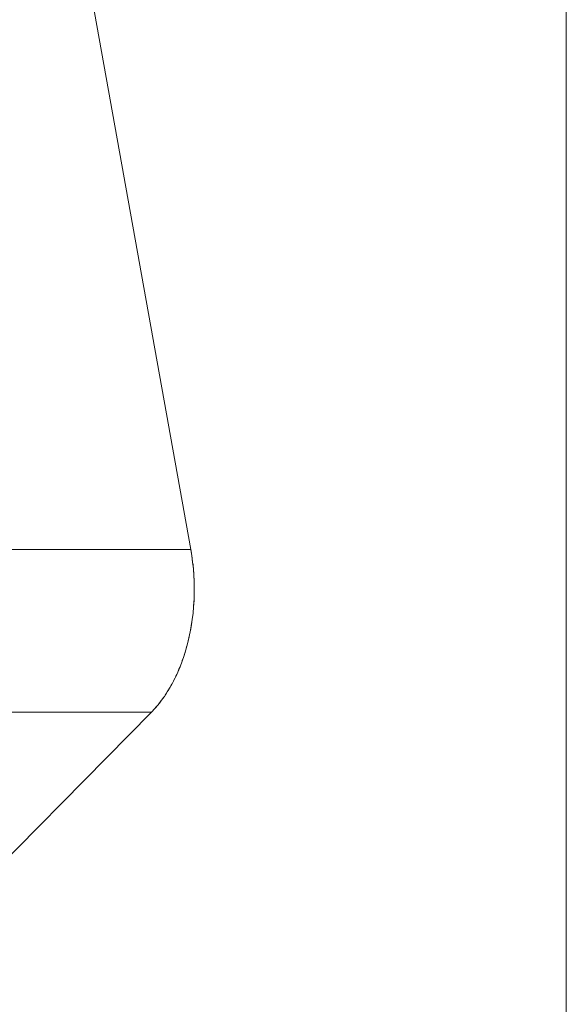
# Model space of a CAD drawing. Units: millimetres. Extents: x -3177 to 2423, y -2177 to 2123.
# Drawn here: x -650 to -613, y 236 to 303 of the extents above; entities that cross this region are included whole.
import ezdxf

# ---------------------------------------------------------------- set-up
doc = ezdxf.new("R2010")
doc.units = ezdxf.units.MM
for name, color, linetype, lineweight in [('EF-Climbing Hut-Rocks', 7, 'Continuous', 5), ('Volcano hut-Sides-Timber', 7, 'Continuous', 5), ('Working-None', 7, 'Continuous', 5)]:
    doc.layers.add(name, color=color, linetype=linetype, lineweight=lineweight)

# ---------------------------------------------------------------- blocks, each defined once
blk = doc.blocks.new('Group')
at = {"layer": 'EF-Climbing Hut-Rocks', "color": 7, "linetype": 'Continuous', "lineweight": 5, "transparency": 33554687, "flags": 128}
for points in [[(-269.661, 339.86), (-269.659, 339.816), (-269.65, 339.073), (-261.596, 294.135), (-261.555, 293.901), (-261.54, 293.795), (-261.555, 293.901), (-261.596, 294.135), (-269.65, 339.073), (-261.596, 294.135), (-269.65, 339.073), (-269.659, 339.816), (-269.661, 339.86)], [(-278.368, 283.07), (-264.278, 283.07), (-264.047, 283.316), (-263.822, 283.578), (-263.605, 283.854), (-263.396, 284.145), (-263.196, 284.45), (-263.004, 284.769), (-262.821, 285.099), (-262.648, 285.442), (-262.484, 285.797), (-262.331, 286.162), (-262.188, 286.537), (-262.056, 286.922), (-261.934, 287.315), (-261.824, 287.716), (-261.725, 288.124), (-261.637, 288.539), (-261.562, 288.959), (-261.498, 289.384), (-261.446, 289.813), (-261.406, 290.244), (-261.378, 290.679), (-261.363, 291.114), (-261.36, 291.55), (-261.369, 291.987), (-261.39, 292.422), (-261.423, 292.855), (-261.469, 293.285), (-261.526, 293.712), (-261.596, 294.135), (-275.203, 294.135)], [(-264.278, 283.07), (-264.047, 283.316), (-263.822, 283.578), (-263.605, 283.854), (-263.396, 284.145), (-263.196, 284.45), (-263.004, 284.769), (-262.821, 285.099), (-262.648, 285.442), (-262.484, 285.797), (-262.331, 286.162), (-262.188, 286.537), (-262.056, 286.922), (-261.934, 287.315), (-261.824, 287.716), (-261.725, 288.124), (-261.637, 288.539), (-261.562, 288.959), (-261.498, 289.384), (-261.446, 289.813), (-261.406, 290.244), (-261.378, 290.679), (-261.363, 291.114), (-261.36, 291.55), (-261.369, 291.987), (-261.39, 292.422), (-261.423, 292.855), (-261.469, 293.285), (-261.526, 293.712), (-261.596, 294.135)], [(-261.514, 293.623), (-261.495, 293.497), (-261.479, 293.361), (-261.495, 293.497), (-261.514, 293.623)], [(-261.462, 293.221), (-261.446, 293.093), (-261.43, 292.922), (-261.446, 293.093), (-261.462, 293.221)], [(-261.42, 292.809), (-261.408, 292.688), (-261.395, 292.486), (-261.408, 292.688), (-261.42, 292.809)], [(-261.388, 292.386), (-261.381, 292.281), (-261.372, 292.062), (-261.381, 292.281), (-261.388, 292.386)], [(-261.368, 291.953), (-261.365, 291.869), (-261.362, 291.652), (-261.365, 291.869), (-261.368, 291.953)], [(-261.373, 290.834), (-261.364, 291.05), (-261.364, 291.084), (-261.364, 291.05), (-261.373, 290.834)], [(-261.362, 291.235), (-261.359, 291.454), (-261.36, 291.514), (-261.359, 291.454), (-261.362, 291.235)], [(-261.634, 288.56), (-261.623, 288.613), (-261.553, 289.011), (-261.494, 289.411), (-261.445, 289.813), (-261.408, 290.219), (-261.381, 290.631), (-261.38, 290.657), (-261.381, 290.631), (-261.408, 290.219), (-261.445, 289.813), (-261.494, 289.411), (-261.553, 289.011), (-261.623, 288.613), (-261.634, 288.56)], [(-261.717, 288.163), (-261.705, 288.214), (-261.658, 288.442), (-261.705, 288.214), (-261.717, 288.163)], [(-261.812, 287.766), (-261.798, 287.817), (-261.758, 287.989), (-261.798, 287.817), (-261.812, 287.766)], [(-262.041, 286.97), (-262.013, 287.055), (-261.965, 287.215), (-262.013, 287.055), (-262.041, 286.97)], [(-261.92, 287.367), (-261.901, 287.431), (-261.859, 287.587), (-261.901, 287.431), (-261.92, 287.367)], [(-262.313, 286.21), (-262.263, 286.335), (-262.209, 286.482), (-262.263, 286.335), (-262.313, 286.21)], [(-262.173, 286.582), (-262.133, 286.691), (-262.081, 286.849), (-262.133, 286.691), (-262.173, 286.582)], [(-262.61, 285.525), (-262.552, 285.645), (-262.508, 285.746), (-262.552, 285.645), (-262.61, 285.525)], [(-262.459, 285.857), (-262.402, 285.987), (-262.352, 286.113), (-262.402, 285.987), (-262.459, 285.857)], [(-262.952, 284.862), (-262.893, 284.966), (-262.858, 285.033), (-262.893, 284.966), (-262.952, 284.862)], [(-262.773, 285.196), (-262.718, 285.301), (-262.679, 285.381), (-262.718, 285.301), (-262.773, 285.196)], [(-263.349, 284.217), (-263.255, 284.357), (-263.221, 284.413), (-263.255, 284.357), (-263.349, 284.217)], [(-263.144, 284.536), (-263.071, 284.654), (-263.036, 284.716), (-263.071, 284.654), (-263.144, 284.536)], [(-263.777, 283.635), (-263.644, 283.802), (-263.617, 283.839), (-263.644, 283.802), (-263.777, 283.635)], [(-263.562, 283.915), (-263.446, 284.074), (-263.414, 284.121), (-263.446, 284.074), (-263.562, 283.915)], [(-281.404, 267.51), (-281.13, 267.528), (-280.856, 267.565), (-280.583, 267.62), (-280.312, 267.692), (-280.043, 267.783), (-279.777, 267.892), (-279.515, 268.018), (-279.256, 268.161), (-279.001, 268.322), (-278.751, 268.499), (-278.506, 268.693), (-278.266, 268.903), (-278.033, 269.129), (-264.278, 283.07), (-278.033, 269.129), (-278.241, 268.927), (-278.256, 268.913), (-278.241, 268.927), (-278.033, 269.129), (-264.278, 283.07)], [(-278.033, 269.129), (-264.278, 283.07), (-264.067, 283.294), (-264.055, 283.308), (-264.067, 283.294), (-264.278, 283.07), (-278.033, 269.129)], [(-263.989, 283.383), (-263.851, 283.543), (-263.832, 283.567), (-263.851, 283.543), (-263.989, 283.383)]]:
    blk.add_lwpolyline(points, dxfattribs=at)
at = {"layer": 'Volcano hut-Sides-Timber', "color": 7, "linetype": 'Continuous', "lineweight": 5, "transparency": 33554687, "flags": 128}
for points in [[(-326.017, -540), (-326.017, 277.23), (-326.017, -540), (-236.026, -540), (-236.026, 540), (-326.017, 540), (-326.017, 316.877), (-326.017, 540)], [(-236.026, -540), (-236.026, 540), (-236.026, -540), (-236.026, 540)]]:
    blk.add_lwpolyline(points, dxfattribs=at)

msp = doc.modelspace()

# ---------------------------------------------------------------- block references
at = {"layer": 'Working-None'}
msp.add_blockref('Group', (-376.527, -27.331), dxfattribs=at)

doc.saveas('drawing.dxf')
